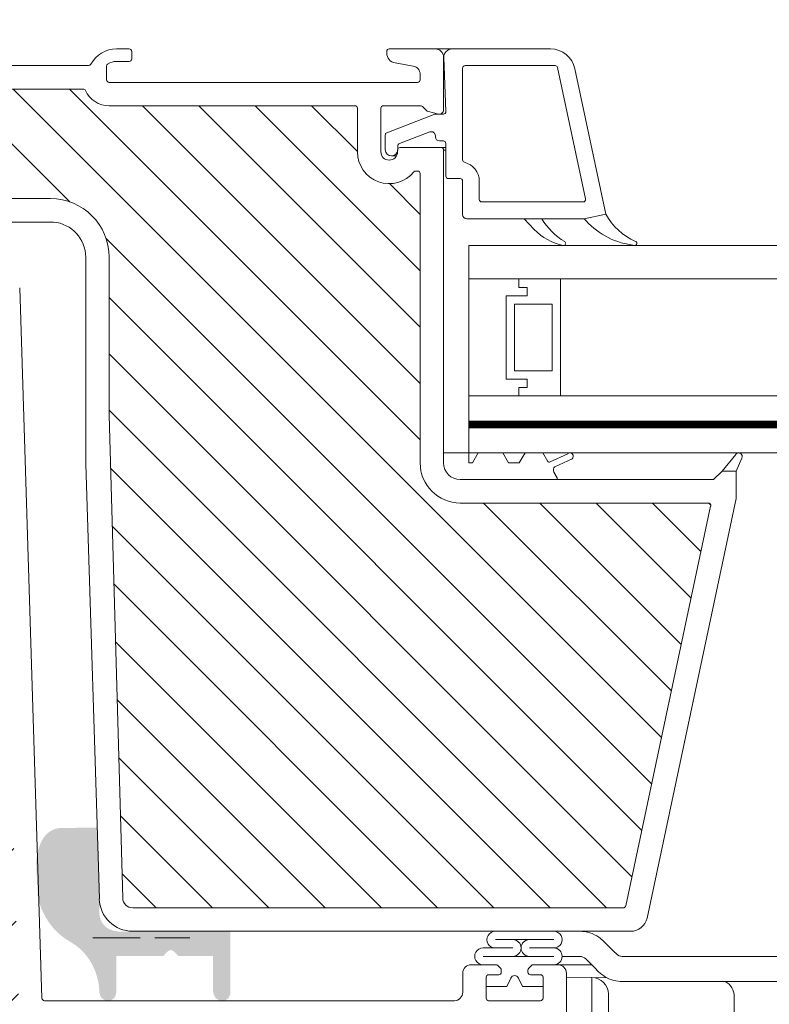
# Model space of a CAD drawing. Units: millimetres. Extents: x 469 to 2635, y 3134 to 6009.
# Drawn here: x 934 to 1024, y 4321 to 4439 of the extents above; entities that cross this region are included whole.
import ezdxf

# ---------------------------------------------------------------- set-up
doc = ezdxf.new("R2010")
doc.units = ezdxf.units.MM
doc.header["$LTSCALE"] = 30
doc.layers.get('Defpoints').update_dxf_attribs({"lineweight": 9})
doc.layers.add('FAKRO TEXT', color=80, linetype='Continuous', lineweight=9)
doc.layers.add('FAKRO WINDOW', color=7, linetype='Continuous', lineweight=20)
doc.styles.add('FAKRO', font='ARIAL.TTF')
doc.styles.get("Standard").update_dxf_attribs({"font": 'ARIAL.TTF'})
doc.dimstyles.new('FAKRO', dxfattribs={"dimscale": 5, "dimtxt": 4, "dimasz": 1.5, "dimexe": 2, "dimexo": 15, "dimgap": 0.5, "dimtad": 1, "dimdec": 0, "dimrnd": 0.1, "dimzin": 1, "dimdsep": 46, "dimtxsty": 'Standard', "dimblk": 'OBLIQUE', "dimcen": 2, "dimclrd": 3, "dimclre": 3, "dimclrt": 3, "dimadec": 0, "dimazin": 0, "dimtfac": 1, "dimtdec": 0, "dimtix": 1, "dimtmove": 2, "dimatfit": 3, "dimldrblk": 'OBLIQUE', "dimfxl": 1, "dimfxlon": 1, "dimtolj": 1, "dimarcsym": 0})

# ---------------------------------------------------------------- blocks, each defined once
blk = doc.blocks.new('A$C4BC77607')
at = {"layer": 'FAKRO WINDOW', "color": 7, "linetype": 'Continuous'}
for p, q in [((785.45, 94.76), (786.49, 95.8)), ((785.24, 94.55), (784.95, 94.26)), ((785.45, 94.76), (785.24, 94.55)), ((762.33, 93.96), (784.24, 93.96)), ((787.58, 92.63), (788.61, 93.67)), ((791.43, 93.96), (789.32, 93.96)), ((787.07, 92.13), (787.58, 92.63)), ((791.76, 92.95), (787.9, 92.95)), ((762.33, 90.95), (784.24, 90.95)), ((786.05, 91.42), (787.88, 91.45)), ((787.88, 91.45), (790.92, 91.5)), ((787.88, 88.44), (787.88, 91.45)), ((770.86, 89.18), (770.86, 86.4)), ((785.9, 89.44), (785.9, 88.44)), ((785.9, 88.44), (785.9, 26.25)), ((787.88, 26.25), (787.88, 88.44))]:
    blk.add_line(p, q, dxfattribs=at)
for centre, radius, start, end in [((789.32, 92.96), 4.01, 90, 124.8179), ((789.32, 92.96), 4.01, 124.8179, 135), ((784.24, 94.97), 1, 270, 315), ((789.32, 92.96), 1, 89.9999, 135), ((784.24, 94.97), 4.01, 284.4775, 315), ((772.86, 89.18), 2.01, 117.9843, 180), ((784.24, 94.97), 4.01, 270, 284.4775), ((787.91, 89.44), 2.01, 91, 180)]:
    blk.add_arc(centre, radius, start, end, dxfattribs=at)
blk = doc.blocks.new('DRC (poziom)')
at = {"layer": 'FAKRO WINDOW', "linetype": 'Continuous'}
h = blk.add_hatch(dxfattribs=at)
h.set_pattern_fill('ANSI31', color=256, scale=1.5, angle=270)
h.set_pattern_definition([(315, (-1173.2603, -4555.4998), (3.367596, 3.367596), [])])
h.paths.add_polyline_path([(-225.68, -32.43), (-224.6, -32.43), (-167.01, -32.43, 0.354119), (-166.72, -32.19), (-161.68, -8.49), (-156.56, 15.6, 0.476976), (-156.85, 15.97), (-182.8, 15.97), (-186.5, 15.97, -0.414214), (-191.3, 20.77), (-191.3, 23.87), (-191.3, 55.37, 0.414214), (-191.6, 55.67), (-191.83, 55.67, 0.224641), (-192.06, 55.56, -0.704399), (-198.8, 57.97), (-198.8, 63.17, 0.414214), (-199.1, 63.47), (-225.3, 63.47), (-228.5, 63.47, -0.294747), (-231.32, 65.29, 0.294747), (-231.6, 65.47), (-263, 65.47, 0.414214), (-263.3, 65.17), (-263.3, 56.67), (-286, 56.67, 0.414214), (-286.3, 56.37), (-286.3, 55.69, 0.291473), (-286.13, 55.42), (-280.02, 52.58, 0.109518), (-279.09, 52.37), (-271.9, 52.37), (-235.5, 52.37, -0.414214), (-228.5, 45.37), (-228.5, 26.47), (-226.87, -31.26, 0.405982)])
h = blk.add_hatch(dxfattribs=at)
h.set_pattern_fill('ANSI31', color=256, scale=2)
h.set_pattern_definition([(45, (-1173.26, -4555.5), (-4.490128, 4.490128), [])])
h.paths.add_polyline_path([(-274.5, -53.82), (-274.5, 1.67), (-274.4, 1.43), (-274.28, 1.85), (-274.21, 2.15), (-274.18, 2.22), (-273.65, 2.22), (-273.58, 2.04), (-273.47, 1.6), (-273.43, 1.4), (-273.34, 1.61), (-273.25, 2), (-273.2, 2.14), (-273.2, 2.14), (-273.18, 2.22), (-273.22, 2.22), (-273.23, 2.22), (-273.25, 2.24), (-273.28, 2.32), (-273.31, 2.43), (-273.34, 2.59), (-273.38, 2.86), (-273.41, 3.1), (-273.53, 4.03), (-273.61, 4.53), (-273.64, 4.66), (-273.73, 4.94), (-273.78, 5.12), (-273.86, 5.41), (-273.9, 5.63), (-274.04, 5.17), (-274.11, 4.88), (-274.14, 4.79), (-274.5, 4.79), (-274.5, 35.07), (-274.5, 36.97, -0.414214), (-274.2, 37.27), (-242.15, 37.27, -0.405042), (-241.85, 36.98), (-239.24, -46.04, 0.405042), (-238.94, -46.33), (-176.91, -46.33, -0.414214), (-176.61, -46.63), (-176.61, -60.61), (-186.62, -107.7, -0.354119), (-186.91, -107.93), (-191.2, -107.93, -0.414072), (-191.5, -107.63), (-191.51, -99.19, 0.429347), (-194.6, -95.93), (-207.14, -95.93, 0.39896), (-210.24, -98.87), (-210.8, -109.65, -0.39896), (-211.1, -109.93), (-229.87, -109.93, -0.363402), (-230.16, -109.69), (-230.38, -108.48, 0.363402), (-234.61, -104.94), (-236.59, -104.94, 0.363402), (-240.82, -108.48), (-241.04, -109.69, -0.363402), (-241.33, -109.93), (-276.8, -109.93), (-300.13, -109.93), (-300.22, -109.67), (-299.46, -109.15), (-299.07, -108.84), (-299.5, -108.81), (-300.41, -108.91), (-300.49, -108.91), (-300.9, -107.77), (-300.73, -107.65), (-300.1, -107.25), (-299.76, -106.95), (-300.22, -106.93), (-301.04, -107.03), (-301.17, -107.03), (-301.58, -105.9), (-301.52, -105.85), (-300.75, -105.34), (-300.54, -105.15), (-300.61, -105.05), (-300.93, -105.05), (-301.73, -105.15), (-301.84, -105.16), (-302.26, -104.01), (-301.17, -103.29), (-301.3, -103.17), (-301.65, -103.18), (-302.4, -103.28), (-302.52, -103.28), (-302.94, -102.14), (-302.45, -101.8), (-301.83, -101.4), (-302.01, -101.28), (-302.38, -101.3), (-303.21, -101.38), (-303.62, -100.26), (-302.5, -99.5), (-302.7, -99.4), (-303.1, -99.43), (-303.89, -99.51), (-304.29, -98.38), (-303.16, -97.6), (-303.41, -97.52), (-303.83, -97.55), (-304.55, -97.63), (-304.86, -96.77), (-297.4, -94.06, 0.315299), (-297.2, -93.77), (-297.2, -80.98, -0.176327), (-297.13, -80.79)])
h.paths.add_polyline_path([(-268.68, 4.79), (-268.72, 4.91), (-268.72, 4.91)], flags=0)
h.paths.add_polyline_path([(-268.83, 5.28), (-268.83, 5.27), (-268.83, 5.25)], flags=16)
h.paths.add_polyline_path([(-268.63, 2.22), (-268.66, 2.29), (-268.63, 2.22)], flags=16)
h.paths.add_polyline_path([(-263.33, 1.71), (-263.23, 2.07), (-263.18, 2.22), (-262.99, 2.22), (-259.66, 3.5), (-262.99, 4.79), (-263.67, 4.79), (-263.75, 5.01), (-263.85, 5.4), (-263.84, 5.36), (-263.87, 5.45), (-263.92, 5.59), (-264.08, 4.97), (-264.15, 4.79), (-264.69, 4.79), (-264.71, 4.86), (-264.76, 5.06), (-264.81, 5.2), (-264.87, 5.45), (-264.92, 5.58), (-265.04, 5.14), (-265.05, 5.11), (-265.13, 4.79), (-265.68, 4.79), (-265.77, 5.05), (-265.8, 5.23), (-265.88, 5.48), (-265.93, 5.57), (-265.98, 5.32), (-266.09, 4.95), (-266.14, 4.79), (-266.69, 4.79), (-266.71, 4.85), (-266.75, 5.04), (-266.82, 5.24), (-266.86, 5.41), (-266.91, 5.6), (-266.97, 5.41), (-267.03, 5.14), (-267.05, 5.12), (-267.13, 4.79), (-267.69, 4.79), (-267.78, 5.09), (-267.81, 5.23), (-267.91, 5.6), (-267.96, 5.41), (-268, 5.23), (-268.12, 4.88), (-268.12, 4.87), (-268.14, 4.79), (-268.77, 4.79), (-268.74, 4.51), (-268.69, 3.89), (-268.62, 2.99), (-268.57, 2.38), (-268.5, 1.77), (-268.51, 1.82), (-268.46, 1.59), (-268.41, 1.42), (-268.36, 1.59), (-268.29, 1.86), (-268.27, 1.92), (-268.19, 2.21), (-267.65, 2.22), (-267.56, 1.98), (-267.51, 1.76), (-267.45, 1.56), (-267.4, 1.42), (-267.24, 2.06), (-267.17, 2.22), (-266.63, 2.22), (-266.61, 2.15), (-266.57, 1.97), (-266.51, 1.81), (-266.45, 1.54), (-266.45, 1.54), (-266.41, 1.42), (-266.36, 1.59), (-266.29, 1.87), (-266.28, 1.89), (-266.19, 2.22), (-265.64, 2.22), (-265.56, 1.99), (-265.48, 1.61), (-265.48, 1.66), (-265.47, 1.61), (-265.47, 1.64), (-265.44, 1.53), (-265.39, 1.44), (-265.36, 1.59), (-265.23, 2.05), (-265.16, 2.22), (-264.64, 2.22), (-264.61, 2.13), (-264.58, 1.99), (-264.5, 1.75), (-264.46, 1.59), (-264.41, 1.4), (-264.29, 1.86), (-264.19, 2.22), (-263.64, 2.22), (-263.54, 1.91), (-263.51, 1.75), (-263.41, 1.41), (-263.36, 1.59)], flags=16)
h.paths.add_polyline_path([(-264.49, 1.75), (-264.52, 1.98), (-264.58, 2.49), (-264.63, 3.12), (-264.7, 4.02), (-264.76, 4.63), (-264.82, 5.23), (-264.84, 5.31), (-264.81, 5.11), (-264.76, 4.63), (-264.7, 4.02), (-264.63, 3.12), (-264.58, 2.49), (-264.51, 1.83)], flags=0)
h.paths.add_polyline_path([(-263.25, 2.18), (-263.28, 2.32), (-263.23, 2.2)], flags=0)
h.paths.add_polyline_path([(-265.77, 4.74), (-265.82, 5.19), (-265.83, 5.25), (-265.78, 4.9)], flags=0)
h.paths.add_polyline_path([(-264.04, 4.69), (-264.12, 4.87), (-264.14, 4.79), (-264.11, 4.79), (-264.09, 4.79), (-264.07, 4.77), (-264.04, 4.69), (-264.01, 4.58), (-263.97, 4.35), (-263.95, 4.22), (-264, 4.52)], flags=0)
h.paths.add_polyline_path([(-263.38, 2.86), (-263.42, 3.1), (-263.5, 3.75), (-263.55, 4.15), (-263.62, 4.59), (-263.65, 4.69), (-263.63, 4.62), (-263.6, 4.48), (-263.55, 4.15), (-263.5, 3.75), (-263.4, 2.97)], flags=0)
h.paths.add_polyline_path([(-264.34, 2.59), (-264.4, 2.97), (-264.42, 3.1), (-264.36, 2.71)], flags=0)
h.paths.add_polyline_path([(-265.2, 2.15), (-265.25, 2.24), (-265.19, 2.18)], flags=0)
h.paths.add_polyline_path([(-265.07, 4.77), (-265.12, 4.82), (-265.11, 4.85)], flags=0)
h.paths.add_polyline_path([(-265, 4.52), (-265.01, 4.58), (-264.98, 4.42), (-264.92, 4.04), (-264.91, 3.91), (-264.94, 4.15)], flags=0)
h.paths.add_polyline_path([(-265.28, 2.31), (-265.3, 2.39), (-265.27, 2.28)], flags=0)
h.paths.add_polyline_path([(-265.67, 2.32), (-265.69, 2.39), (-265.72, 2.53), (-265.77, 2.86), (-265.83, 3.26), (-265.92, 4.03), (-266, 4.53), (-266.01, 4.58), (-265.98, 4.42), (-265.94, 4.15), (-265.91, 3.91), (-265.83, 3.26), (-265.77, 2.86), (-265.7, 2.41)], flags=0)
h.paths.add_polyline_path([(-266.19, 2.22), (-266.22, 2.22), (-266.23, 2.22), (-266.25, 2.24), (-266.28, 2.32), (-266.31, 2.43), (-266.34, 2.59), (-266.38, 2.86), (-266.42, 3.1), (-266.5, 3.75), (-266.55, 4.15), (-266.63, 4.63), (-266.66, 4.72), (-266.64, 4.66), (-266.61, 4.53), (-266.55, 4.15), (-266.5, 3.75), (-266.4, 2.97), (-266.32, 2.48), (-266.28, 2.32), (-266.22, 2.16)], flags=0)
h.paths.add_polyline_path([(-266.98, 4.42), (-266.92, 4.03), (-266.91, 3.91), (-266.96, 4.3)], flags=0)
h.paths.add_polyline_path([(-267.2, 2.14), (-267.25, 2.24), (-267.19, 2.18)], flags=0)
h.paths.add_polyline_path([(-267.31, 2.43), (-267.34, 2.59), (-267.4, 2.97), (-267.42, 3.1), (-267.38, 2.86), (-267.32, 2.49)], flags=0)
h.paths.add_polyline_path([(-267.67, 2.34), (-267.69, 2.39), (-267.72, 2.53), (-267.77, 2.86), (-267.83, 3.26), (-267.92, 4.04), (-268, 4.52), (-268.01, 4.58), (-267.98, 4.42), (-267.94, 4.15), (-267.91, 3.91), (-267.83, 3.26), (-267.77, 2.86), (-267.7, 2.43)], flags=0)
h.paths.add_polyline_path([(-269.68, 4.79), (-269.68, 4.79), (-269.65, 4.69)], flags=16)
h.paths.add_polyline_path([(-273.11, 4.87), (-273.07, 4.77), (-273.13, 4.82)], flags=16)
h.paths.add_polyline_path([(-272.47, 1.61), (-272.48, 1.65), (-272.48, 1.69)], flags=16)
h.paths.add_polyline_path([(-272.19, 2.22), (-272.2, 2.18), (-272.21, 2.15), (-272.24, 2.22)], flags=16)
h.paths.add_polyline_path([(-272.68, 4.79), (-272.68, 4.79), (-272.65, 4.69)], flags=16)
h.paths.add_polyline_path([(-272.07, 4.77), (-272.12, 4.82), (-272.11, 4.86)], flags=16)
h.paths.add_polyline_path([(-272, 5.26), (-271.98, 5.36), (-271.99, 5.29)], flags=16)
h.paths.add_polyline_path([(-270.21, 2.15), (-270.19, 2.22), (-270.19, 2.22)], flags=16)
h.paths.add_polyline_path([(-270.48, 1.64), (-270.48, 1.69), (-270.46, 1.59)], flags=16)
h.paths.add_polyline_path([(-270.65, 4.69), (-270.68, 4.79), (-270.68, 4.79)], flags=16)
h.paths.add_polyline_path([(-270.07, 4.77), (-270.12, 4.81), (-270.11, 4.86)], flags=16)
h.paths.add_polyline_path([(-269.98, 5.34), (-269.98, 5.31), (-269.99, 5.3)], flags=16)
h.paths.add_polyline_path([(-269.25, 2.02), (-269.2, 2.13), (-269.2, 2.14), (-269.18, 2.22), (-269.22, 2.22), (-269.23, 2.22), (-269.25, 2.24), (-269.28, 2.32), (-269.31, 2.43), (-269.34, 2.59), (-269.4, 2.97), (-269.42, 3.1), (-269.36, 2.71), (-269.31, 2.43), (-269.28, 2.32), (-269.21, 2.16), (-269.37, 1.56), (-269.39, 1.5), (-269.4, 1.49), (-269.42, 1.49), (-269.43, 1.5), (-269.45, 1.56), (-269.47, 1.64), (-269.49, 1.75), (-269.54, 2.17), (-269.61, 2.86), (-269.7, 4.02), (-269.75, 4.63), (-269.83, 5.34), (-269.91, 5.61), (-269.94, 5.48), (-269.92, 5.52), (-269.91, 5.52), (-269.89, 5.51), (-269.87, 5.45), (-269.85, 5.37), (-269.82, 5.19), (-269.75, 4.63), (-269.7, 4.02), (-269.61, 2.86), (-269.54, 2.17), (-269.48, 1.62), (-269.51, 1.75), (-269.45, 1.56), (-269.4, 1.42)], flags=16)
h.paths.add_polyline_path([(-268.19, 2.21), (-268.22, 2.22), (-268.23, 2.22), (-268.25, 2.24), (-268.28, 2.32), (-268.31, 2.43), (-268.34, 2.59), (-268.4, 3), (-268.42, 3.1), (-268.38, 2.86), (-268.32, 2.5), (-268.28, 2.32), (-268.21, 2.16)], flags=0)
h.paths.add_polyline_path([(-269.11, 4.87), (-269.07, 4.77), (-269.13, 4.82)], flags=16)
h.paths.add_polyline_path([(-268.98, 4.42), (-268.92, 4.07), (-268.9, 3.91), (-268.96, 4.33)], flags=16)
h.paths.add_polyline_path([(-269.62, 2.14), (-269.67, 2.33), (-269.69, 2.39), (-269.72, 2.53), (-269.77, 2.86), (-269.82, 3.2), (-269.92, 4.01), (-270, 4.51), (-270.01, 4.58), (-269.98, 4.42), (-269.94, 4.15), (-269.9, 3.91), (-269.82, 3.2), (-269.77, 2.86), (-269.7, 2.42), (-269.67, 2.33), (-269.63, 2.18)], flags=16)
h.paths.add_polyline_path([(-270.84, 5.32), (-270.83, 5.3), (-270.83, 5.25)], flags=16)
h.paths.add_polyline_path([(-271.14, 4.79), (-271.11, 4.87), (-271.08, 4.79)], flags=16)
h.paths.add_polyline_path([(-270.65, 2.22), (-270.68, 2.35), (-270.64, 2.22)], flags=16)
h.paths.add_polyline_path([(-271.32, 1.73), (-271.25, 2.02), (-271.2, 2.14), (-271.18, 2.22), (-271.22, 2.22), (-271.23, 2.22), (-271.25, 2.24), (-271.28, 2.32), (-271.31, 2.43), (-271.34, 2.59), (-271.38, 2.86), (-271.42, 3.1), (-271.49, 3.75), (-271.55, 4.15), (-271.62, 4.6), (-271.65, 4.68), (-271.65, 4.69), (-271.66, 4.72), (-271.78, 5.11), (-271.79, 5.18), (-271.91, 5.61), (-271.94, 5.48), (-271.92, 5.52), (-271.91, 5.52), (-271.89, 5.51), (-271.87, 5.45), (-271.86, 5.41), (-271.84, 5.31), (-271.81, 5.11), (-271.74, 4.51), (-271.69, 3.89), (-271.61, 2.86), (-271.54, 2.12), (-271.48, 1.66), (-271.5, 1.73), (-271.57, 2.02), (-271.61, 2.11), (-271.68, 2.37), (-271.69, 2.39), (-271.67, 2.31), (-271.61, 2.11), (-271.57, 2.02), (-271.48, 1.64), (-271.48, 1.66), (-271.45, 1.56), (-271.4, 1.42), (-271.37, 1.56)], flags=16)
h.paths.add_polyline_path([(-270.34, 2.59), (-270.37, 2.79), (-270.42, 3.1), (-270.49, 3.75), (-270.55, 4.15), (-270.62, 4.61), (-270.64, 4.66), (-270.6, 4.48), (-270.55, 4.15), (-270.49, 3.75), (-270.42, 3.1), (-270.36, 2.68)], flags=16)
h.paths.add_polyline_path([(-271, 4.52), (-271.01, 4.58), (-270.98, 4.42), (-270.92, 4.04), (-270.91, 3.91), (-270.94, 4.15)], flags=16)
h.paths.add_polyline_path([(-272.3, 1.82), (-272.32, 1.79), (-272.35, 1.63)], flags=16)
h.paths.add_polyline_path([(-272.8, 5.08), (-272.8, 5.07), (-272.8, 5.03)], flags=16)
h.paths.add_polyline_path([(-272.63, 2.22), (-272.66, 2.29), (-272.63, 2.23)], flags=16)
h.paths.add_polyline_path([(-272.34, 2.59), (-272.4, 2.97), (-272.42, 3.1), (-272.36, 2.72)], flags=16)
h.paths.add_polyline_path([(-272, 4.52), (-272.01, 4.58), (-271.98, 4.42), (-271.92, 4.03), (-271.9, 3.91), (-271.94, 4.15)], flags=16)
h.paths.add_polyline_path([(-272.98, 4.42), (-272.92, 4.04), (-272.9, 3.91), (-272.96, 4.29)], flags=16)
h.paths.add_polyline_path([(-268.87, 5.45), (-268.92, 5.59), (-268.95, 5.45), (-268.93, 5.51), (-268.92, 5.52), (-268.9, 5.52), (-268.88, 5.49)], flags=16)
h.paths.add_polyline_path([(-270.86, 5.41), (-270.91, 5.6), (-270.95, 5.45), (-270.93, 5.51), (-270.92, 5.52), (-270.9, 5.52), (-270.87, 5.47)], flags=16)
h.paths.add_polyline_path([(-272.84, 5.32), (-272.87, 5.45), (-272.92, 5.59), (-272.95, 5.45), (-272.93, 5.51), (-272.92, 5.52), (-272.9, 5.52), (-272.89, 5.51), (-272.87, 5.45), (-272.84, 5.35), (-272.84, 5.34)], flags=16)
h.paths.add_polyline_path([(-313.09, -99.81, -0.131652), (-312.96, -99.72), (-311.81, -99.3), (-307.35, -97.68), (-307.95, -98.08), (-308.05, -98.24), (-307.88, -98.3), (-307.45, -98.26), (-306.99, -98.21), (-306.54, -99.47), (-306.95, -99.74), (-307.29, -99.98), (-307.37, -100.13), (-307.17, -100.18), (-306.32, -100.1), (-305.86, -101.37), (-306.32, -101.65), (-306.63, -101.88), (-306.68, -102.02), (-306.46, -102.06), (-305.64, -101.98), (-305.18, -103.24), (-305.68, -103.56), (-305.97, -103.78), (-306, -103.91), (-305.75, -103.94), (-305.26, -103.88), (-304.97, -103.85), (-304.5, -105.12), (-305.04, -105.46), (-305.31, -105.68), (-305.31, -105.8), (-305.04, -105.82), (-304.53, -105.75), (-304.28, -105.73), (-303.82, -106.99), (-304.4, -107.37), (-304.64, -107.58), (-304.62, -107.68), (-304.32, -107.7), (-303.6, -107.61), (-303.15, -108.88), (-303.3, -108.99), (-303.76, -109.27), (-303.97, -109.47), (-303.92, -109.57), (-303.6, -109.57), (-302.93, -109.5), (-302.77, -109.93), (-320.94, -109.93, -0.63707), (-321.17, -109.44)])
h = blk.add_hatch(color=256, dxfattribs=at)
h.dxf.hatch_style = 2
edge = h.paths.add_edge_path()
edge.add_spline(control_points=[(-213.99, -35.23), (-213.99, -35.23), (-213.99, -42.49), (-213.99, -42.49), (-213.99, -42.49), (-213.99, -43.53), (-214.97, -43.53), (-215.95, -43.53), (-216.06, -42.49), (-216.06, -42.49), (-216.06, -42.49), (-216.06, -38.19), (-216.06, -38.19), (-216.06, -38.19), (-220.25, -38.19), (-220.25, -38.19), (-220.25, -38.19), (-220.76, -37.47), (-221.13, -37.47), (-221.49, -37.47), (-222.01, -38.19), (-222.01, -38.19), (-222.01, -38.19), (-227.65, -38.19), (-227.65, -38.19), (-227.65, -38.19), (-227.65, -42.49), (-227.65, -42.49), (-227.65, -42.49), (-227.65, -43.53), (-228.64, -43.53), (-229.61, -43.53), (-229.67, -42.49), (-229.67, -42.49), (-229.67, -42.49), (-229.57, -38.5), (-233.23, -36.44), (-236.41, -34.66), (-237.02, -31.15), (-237.02, -31.15), (-237.02, -31.15), (-237.23, -27.17), (-237.23, -27.17), (-237.23, -27.17), (-237.18, -22.87), (-234.12, -22.87), (-232.37, -22.87), (-229.94, -22.84), (-229.94, -22.84), (-229.94, -22.84), (-229.6, -32), (-229.6, -32), (-229.6, -32), (-230.6, -35.84), (-225.93, -35.22), (-223.49, -35.23), (-213.99, -35.23), (-213.99, -35.23)], knot_values=[0, 0, 0, 0, 1, 1, 1, 2, 2, 2, 3, 3, 3, 4, 4, 4, 5, 5, 5, 6, 6, 6, 7, 7, 7, 8, 8, 8, 9, 9, 9, 10, 10, 10, 11, 11, 11, 12, 12, 12, 13, 13, 13, 14, 14, 14, 15, 15, 15, 16, 16, 16, 17, 17, 17, 18, 18, 18, 19, 19, 19, 19], degree=3, periodic=0)
edge = h.paths.add_edge_path(flags=16)
edge.add_spline(control_points=[(-232, -34.78), (-232, -34.05), (-232.32, -24.63), (-232.32, -24.63), (-232.32, -24.63), (-232.72, -23.76), (-234.43, -24.63), (-236.12, -25.48), (-235.83, -29.65), (-235.11, -31.93), (-234.24, -34.65), (-232, -35.5), (-232, -34.78)], knot_values=[0, 0, 0, 0, 1, 1, 1, 2, 2, 2, 3, 3, 3, 4, 4, 4, 4], degree=3, periodic=0)
for p, q in [((-227.6, 70.27), (-226.1, 70.27)), ((-225.8, 69.97), (-225.8, 69.07)), ((-195.3, 69.78), (-195.3, 69.97)), ((-195, 70.27), (-189.5, 70.27)), ((-187.48, 70.27), (-189.5, 70.27)), ((-187.48, 70.27), (-175.73, 70.27)), ((-226.1, 68.77), (-227.6, 68.77)), ((-192.13, 68.21), (-194.31, 68.6)), ((-188.48, 69.27), (-188.5, 69.27)), ((-188.5, 69.27), (-188.5, 62.97)), ((-188.23, 62.78), (-188.48, 69.23)), ((-259.5, 68.27), (-230.95, 68.27)), ((-228.8, 68.21), (-228.8, 66.57)), ((-191.3, 66.57), (-191.3, 67.23)), ((-186.23, 57), (-186.23, 67.97)), ((-185.93, 68.27), (-175.16, 68.27)), ((-174.87, 68.03), (-171.53, 52.33)), ((-172.8, 67.89), (-169.1, 50.51)), ((-228.5, 66.27), (-191.6, 66.27)), ((-231.6, 65.47), (-263, 65.47)), ((-225.3, 63.47), (-228.5, 63.47)), ((-225.3, 63.47), (-199.1, 63.47)), ((-198.8, 63.17), (-198.8, 57.97)), ((-196, 63.17), (-196, 57.97)), ((-191.3, 63.47), (-195.7, 63.47)), ((-195.28, 60.25), (-189.56, 62.45)), ((-190.56, 62.92), (-190.94, 63.31)), ((-189.12, 62.48), (-190.32, 62.78)), ((-189.45, 62.47), (-188.53, 62.47)), ((-189, 62.47), (-188.51, 62.47)), ((-190.16, 60.34), (-193.78, 58.95)), ((-190.16, 60.34), (-189.8, 60.34)), ((-195.48, 58.22), (-195.48, 59.97)), ((-189.48, 59.77), (-189.48, 59.87)), ((-188.53, 59.27), (-188.98, 59.27)), ((-188.23, 55.07), (-188.23, 58.97)), ((-194, 57.97), (-194, 58.17)), ((-193.98, 58.67), (-193.98, 58.22)), ((-193.7, 58.47), (-188.8, 58.47)), ((-188.23, 58.47), (-188.8, 58.47)), ((-188.23, 58.17), (-188.5, 58.17)), ((-188.5, 58.17), (-188.5, 33.46)), ((-194.73, 57.47), (-194.14, 57.47)), ((-191.83, 55.67), (-191.6, 55.67)), ((-191.3, 55.37), (-191.3, 23.87)), ((-186.53, 54.77), (-187.93, 54.77)), ((-186.23, 50.47), (-186.23, 54.47)), ((-184.23, 52.27), (-184.23, 54.47)), ((-271.9, 52.37), (-235.5, 52.37)), ((-171.83, 51.97), (-183.93, 51.97)), ((-235.16, 49.56), (-240.77, 49.56)), ((-178.87, 49.97), (-185.73, 49.97)), ((-177.65, 48.69), (-178.87, 49.97)), ((-178.87, 49.97), (-171.67, 49.97)), ((-171.67, 49.97), (-176.91, 49.97)), ((-171.67, 49.97), (-169.1, 50.51)), ((-171.45, 49.72), (-171.67, 49.97)), ((-185.5, 42.76), (-185.5, 46.76)), ((-10, 46.76), (-185.5, 46.76)), ((-231.3, 20.6), (-231.3, 45.37)), ((-228.5, 45.37), (-228.5, 26.47)), ((-10, 42.76), (-185.5, 42.76)), ((-185.5, 42.76), (-185.5, 28.77)), ((-179.5, 42.76), (-185.5, 42.76)), ((-179.5, 41.76), (-179.5, 42.76)), ((-179.5, 42.76), (-174.5, 42.76)), ((-179.5, 41.76), (-179.5, 42.76)), ((-174.5, 42.76), (-174.5, 28.77)), ((-236.53, -43.24), (-239.19, 41.7)), ((-178.5, 41.76), (-179.5, 41.76)), ((-178.5, 41.76), (-179.5, 41.76)), ((-178.5, 40.76), (-178.5, 41.76)), ((-178.5, 40.76), (-178.5, 41.76)), ((-185.5, 36.76), (-185.5, 40.76)), ((-181, 30.77), (-181, 40.76)), ((-181, 40.76), (-178.5, 40.76)), ((-181, 30.77), (-181, 40.76)), ((-181, 40.76), (-178.5, 40.76)), ((-180, 39.76), (-177.5, 39.76)), ((-180, 31.77), (-180, 39.76)), ((-177.5, 39.76), (-175.5, 39.76)), ((-175.5, 39.76), (-175.5, 31.77)), ((-185.5, 36.76), (-185.5, 28.77)), ((-188.5, 33.46), (-188.5, 22.77)), ((-178.5, 30.77), (-181, 30.77)), ((-178.5, 30.77), (-181, 30.77)), ((-177.5, 31.77), (-180, 31.77)), ((-178.5, 29.77), (-178.5, 30.77)), ((-178.5, 29.77), (-178.5, 30.77)), ((-177.5, 31.77), (-175.5, 31.77)), ((-179.5, 28.77), (-179.5, 29.77)), ((-179.5, 29.77), (-178.5, 29.77)), ((-179.5, 28.77), (-179.5, 29.77)), ((-179.5, 29.77), (-178.5, 29.77)), ((-185.5, 28.77), (-185.5, 25.77)), ((-185.5, 21.97), (-185.5, 28.77)), ((-185.5, 28.77), (-10, 28.77)), ((-185.5, 28.77), (-179.5, 28.77)), ((-174.5, 28.77), (-179.5, 28.77)), ((-226.87, -31.27), (-228.5, 26.47)), ((-185.5, 22.77), (-185.5, 26.77)), ((-185.5, 25.77), (-185.5, 22.77)), ((-185.5, 25.77), (-10, 25.77)), ((-185.5, 24.97), (-10, 24.97)), ((-191.3, 23.87), (-191.3, 20.77)), ((-188.5, 22.77), (-188.5, 20.77)), ((-186, 21.97), (-188.5, 21.97)), ((-185.5, 21.97), (-186, 21.97)), ((-185.47, 20.77), (-185.5, 21.97)), ((-185.5, 21.97), (-10, 21.97)), ((-184.35, 21.97), (-185.05, 20.77)), ((-181.89, 21.97), (-183.89, 21.97)), ((-180.74, 20.77), (-181.43, 21.97)), ((-178.75, 21.97), (-179.45, 20.77)), ((-177.09, 21.97), (-178.29, 21.97)), ((-176.04, 20.95), (-176.63, 21.97)), ((-173.65, 21.87), (-175.74, 20.9)), ((-175.2, 20.31), (-173.14, 21.26)), ((-155.2, 19.77), (-153.54, 21.79)), ((-152.84, 21.33), (-153.5, 19.77)), ((-229.67, -31.36), (-231.3, 20.6)), ((-185.05, 20.77), (-185.47, 20.77)), ((-179.45, 20.77), (-180.74, 20.77)), ((-174.9, 18.97), (-175.31, 19.68)), ((-174.9, 18.77), (-174.9, 18.97)), ((-156.2, 18.77), (-155.2, 19.77)), ((-153.5, 19.77), (-155.2, 19.77)), ((-153.5, 19.77), (-153.5, 16.52)), ((-174.9, 18.77), (-186.5, 18.77)), ((-174.9, 18.77), (-156.2, 18.77)), ((-153.5, 16.52), (-164.16, -33.65)), ((-186.5, 15.97), (-182.8, 15.97)), ((-182.8, 15.97), (-156.85, 15.97)), ((-156.56, 15.6), (-161.68, -8.49)), ((-161.68, -8.49), (-166.72, -32.19)), ((-224.6, -32.43), (-225.68, -32.43)), ((-167.01, -32.43), (-224.6, -32.43)), ((-166.12, -35.23), (-225.68, -35.23)), ((-182.31, -36.23), (-175.32, -36.23)), ((-183.78, -37.23), (-180.23, -37.23)), ((-175.32, -37.23), (-178.23, -37.23)), ((-183.78, -38.23), (-175.32, -38.23)), ((-183.46, -38.23), (-175.56, -38.23)), ((-183.46, -39.23), (-185.21, -39.23)), ((-183.46, -39.23), (-185.21, -39.23)), ((-182.23, -39.23), (-185.21, -39.23)), ((-182.23, -39.23), (-185.21, -39.23)), ((-181.69, -39.65), (-182.02, -39.32)), ((-181.69, -39.65), (-182.02, -39.32)), ((-181.61, -40.13), (-181.61, -39.86)), ((-181.61, -40.13), (-181.61, -39.86)), ((-178.41, -39.86), (-178.41, -40.13)), ((-178.41, -39.86), (-178.41, -40.13)), ((-177.99, -39.32), (-178.32, -39.65)), ((-177.99, -39.32), (-178.32, -39.65)), ((-174.81, -39.23), (-177.78, -39.23)), ((-174.81, -39.23), (-177.78, -39.23)), ((-174.81, -39.23), (-175.56, -39.23)), ((-174.81, -39.23), (-175.56, -39.23)), ((-186.21, -40.23), (-186.21, -42.53)), ((-186.21, -40.23), (-186.21, -42.53)), ((-186.21, -40.23), (-186.21, -42.53)), ((-186.21, -40.23), (-186.21, -42.53)), ((-183.41, -43.23), (-183.41, -40.73)), ((-183.41, -43.23), (-183.41, -40.73)), ((-183.11, -40.43), (-181.91, -40.43)), ((-183.11, -40.43), (-181.91, -40.43)), ((-180.46, -40.82), (-180.93, -41.83)), ((-180.46, -40.82), (-180.93, -41.83)), ((-180.93, -41.83), (-180.46, -40.82)), ((-180.93, -41.83), (-180.46, -40.82)), ((-179.08, -41.83), (-179.55, -40.82)), ((-179.08, -41.83), (-179.55, -40.82)), ((-179.55, -40.82), (-179.08, -41.83)), ((-179.55, -40.82), (-179.08, -41.83)), ((-178.11, -40.43), (-176.91, -40.43)), ((-178.11, -40.43), (-176.91, -40.43)), ((-176.61, -40.73), (-176.61, -43.23)), ((-176.61, -40.73), (-176.61, -43.23)), ((-173.81, -60.69), (-173.81, -40.23)), ((-183.41, -43.23), (-183.41, -41.83)), ((-180.93, -41.83), (-183.41, -41.83)), ((-183.41, -43.23), (-183.41, -41.83)), ((-180.93, -41.83), (-183.41, -41.83)), ((-183.41, -41.83), (-180.93, -41.83)), ((-183.41, -41.83), (-180.93, -41.83)), ((-176.61, -41.83), (-179.08, -41.83)), ((-176.61, -41.83), (-179.08, -41.83)), ((-179.08, -41.83), (-176.61, -41.83)), ((-179.08, -41.83), (-176.61, -41.83)), ((-176.61, -41.83), (-176.61, -43.23)), ((-176.61, -41.83), (-176.61, -43.23)), ((-187.21, -43.53), (-236.23, -43.53)), ((-176.91, -43.53), (-183.11, -43.53))]:
    blk.add_line(p, q, dxfattribs=at)
at = {"layer": 'FAKRO WINDOW', "const_width": 0.8}
blk.add_lwpolyline([(-185.5, 25.37), (-10, 25.37)], dxfattribs=at)
at = {"layer": 'FAKRO WINDOW', "linetype": 'Continuous'}
for centre, radius, start, end in [((-227.6, 66.77), 3.5, 90, 151.7263), ((-226.1, 69.97), 0.3, 0, 90), ((-195, 69.97), 0.3, 90, 180), ((-194.1, 69.78), 1.2, 180, 260), ((-189.5, 69.27), 1, 0, 90), ((-187.48, 69.27), 1, 90, 182.2178), ((-175.73, 67.27), 3, 12, 90), ((-230.95, 68.57), 0.3, 270, 331.7263), ((-228.5, 68.21), 0.3, 121.9657, 180), ((-227.6, 66.77), 2, 90, 121.9657), ((-226.1, 69.07), 0.3, 270, 0), ((-192.3, 67.23), 1, 0, 80), ((-185.93, 67.97), 0.3, 90, 180), ((-175.16, 67.97), 0.3, 12, 90), ((-228.5, 66.57), 0.3, 180, 270), ((-191.6, 66.57), 0.3, 270, 360), ((-231.6, 65.17), 0.3, 24.3092, 90), ((-228.5, 66.57), 3.1, 204.3092, 270), ((-199.1, 63.17), 0.3, 0, 90), ((-195.7, 63.17), 0.3, 90, 180), ((-191.3, 62.97), 0.5, 43.9, 90), ((-190.2, 63.27), 0.5, 223.9, 256), ((-189.45, 62.17), 0.3, 90, 111), ((-189, 62.97), 0.5, 256, 0), ((-188.53, 62.77), 0.3, 270, 2.2178), ((-195.18, 59.97), 0.3, 111, 180), ((-189.98, 59.87), 0.5, 0, 111), ((-193.68, 58.67), 0.3, 111, 180), ((-188.98, 59.77), 0.5, 180, 270), ((-188.53, 58.97), 0.3, 0, 90), ((-195, 57.97), 3.8, 180, 320.6433), ((-195, 57.97), 1, 180, 0), ((-194.73, 58.22), 0.75, 180, 360), ((-193.7, 58.17), 0.3, 90, 180), ((-188.8, 58.17), 0.3, 0, 90), ((-185.93, 57), 0.3, 180, 256.6576), ((-186.53, 54.47), 2.3, 0, 76.6576), ((-191.83, 55.37), 0.3, 90, 140.6433), ((-191.6, 55.37), 0.3, 0, 90), ((-187.93, 55.07), 0.3, 180, 270), ((-186.53, 54.47), 0.3, 0, 90), ((-235.5, 45.37), 7, 0, 90), ((-183.93, 52.27), 0.3, 180, 270), ((-171.83, 52.27), 0.3, 270, 12), ((-235.5, 45.37), 4.2, 0, 85.3168), ((-185.73, 50.47), 0.5, 180, 270), ((-169.93, 54.12), 8, 211.2874, 239.353), ((-164.76, 55.74), 9, 222.0437, 264.3795), ((-162.55, 54.09), 7.47, 208.6027, 246.4374), ((-172.88, 53.25), 6.6, 223.6904, 258.5555), ((-174.14, 47.02), 0.25, 258.5555, 59.353), ((-165.62, 47.02), 0.238, 264.3795, 67.1061), ((-173.39, 21.57), 0.4, 310.2068, 130.2068), ((-153.2, 21.54), 0.42, 330, 142.4459), ((-228.2, 20.66), 0.3, 180, 181.7954), ((-186.5, 20.77), 4.8, 180, 270), ((-186.5, 20.77), 2, 180, 270), ((-175.87, 21.05), 0.2, 210, 310.2068), ((-174.88, 19.93), 0.5, 130.2068, 210), ((-156.85, 15.67), 0.3, 348, 90), ((-225.68, -31.23), 4, 181.7954, 270), ((-225.68, -31.23), 1.2, 181.7954, 270), ((-167.01, -32.13), 0.3, 270, 348), ((-166.12, -33.23), 2, 270, 348), ((-182.31, -36.23), 1, 90, 272.4001), ((-175.32, -36.23), 1, 270, 90.044), ((-180.23, -37.23), 1, 270, 90), ((-178.23, -37.23), 1, 90, 270), ((-183.78, -38.23), 1, 90, 270.0335), ((-175.32, -38.23), 1, 270, 90), ((-185.21, -40.23), 1, 90, 180), ((-185.21, -40.23), 1, 90, 180), ((-185.21, -40.23), 1, 90, 180), ((-185.21, -40.23), 1, 90, 180), ((-182.23, -39.53), 0.3, 45.1134, 90), ((-182.23, -39.53), 0.3, 45.1134, 90), ((-181.91, -39.86), 0.3, 0, 45.1134), ((-181.91, -39.86), 0.3, 0, 45.1134), ((-178.11, -39.86), 0.3, 135, 180), ((-178.11, -39.86), 0.3, 135, 180), ((-177.78, -39.53), 0.3, 90, 135), ((-177.78, -39.53), 0.3, 90, 135), ((-174.81, -40.23), 1, 0, 90), ((-174.81, -40.23), 1, 0, 90), ((-174.81, -40.23), 1, 0, 90), ((-174.81, -40.23), 1, 0, 90), ((-183.11, -40.73), 0.3, 90, 180), ((-183.11, -40.73), 0.3, 90, 180), ((-181.91, -40.13), 0.3, 270, 0), ((-181.91, -40.13), 0.3, 270, 0), ((-180.01, -41.03), 0.5, 25, 155), ((-180.01, -41.03), 0.5, 25, 155), ((-180.01, -41.03), 0.5, 25, 155), ((-180.01, -41.03), 0.5, 25, 155), ((-178.11, -40.13), 0.3, 180, 270), ((-178.11, -40.13), 0.3, 180, 270), ((-176.91, -40.73), 0.3, 0, 90), ((-176.91, -40.73), 0.3, 0, 90), ((-236.23, -43.23), 0.3, 181.8, 270), ((-187.21, -42.53), 1, 270, 0), ((-183.11, -43.23), 0.3, 180, 270), ((-176.91, -43.23), 0.3, 270, 0)]:
    blk.add_arc(centre, radius, start, end, dxfattribs=at)
for points in [[(-224.79, -36.01), (-224.79, -36.01), (-230.43, -36.01), (-230.43, -36.01)], [(-218.83, -36.01), (-218.83, -36.01), (-223.03, -36.01), (-223.03, -36.01)], [(-173.81, -60.78), (-173.81, -60.78), (-173.81, -40.98), (-173.81, -40.98)]]:
    blk.add_open_spline(points, degree=3, dxfattribs=at)
at = {"layer": 'FAKRO WINDOW', "xscale": -1}
blk.add_blockref('A$C4BC77607', (617.11, -132.2), dxfattribs=at)
blk = doc.blocks.new('_Oblique')
at = {"color": 0, "linetype": 'ByBlock', "lineweight": -2}
blk.add_line((-0.5, -0.5), (0.5, 0.5), dxfattribs=at)
blk = doc.blocks.new('*D35')
at = {"layer": 'Defpoints', "color": 0, "transparency": 16777216}
for p in [(1667.88, 4634.92), (847.87, 4254.77), (1667.88, 4254.77)]:
    blk.add_point(p, dxfattribs=at)
at = {"layer": 'FAKRO TEXT', "color": 3, "lineweight": -2, "transparency": 16777216}
for p, q in [((847.87, 4629.92), (847.87, 4644.92)), ((1667.88, 4629.92), (1667.88, 4644.92)), ((847.87, 4634.92), (1667.88, 4634.92))]:
    blk.add_line(p, q, dxfattribs=at)
at = {"layer": 'FAKRO TEXT', "color": 3, "lineweight": -2, "transparency": 16777216, "xscale": 7.5, "yscale": 7.5, "zscale": 7.5, "rotation": 180}
blk.add_blockref('_Oblique', (847.87, 4634.92), dxfattribs=at)
at = {"layer": 'FAKRO TEXT', "color": 3, "lineweight": -2, "transparency": 16777216, "xscale": 7.5, "yscale": 7.5, "zscale": 7.5}
blk.add_blockref('_Oblique', (1667.88, 4634.92), dxfattribs=at)
at = {"layer": 'FAKRO TEXT', "color": 3, "transparency": 16777216, "insert": (1257.87, 4647.76), "char_height": 20, "attachment_point": 5, "style": 'FAKRO'}
blk.add_mtext('\\A1;S', dxfattribs=at)

msp = doc.modelspace()

# ---------------------------------------------------------------- block references
at = {"layer": 'FAKRO WINDOW'}
msp.add_blockref('DRC (poziom)', (1173.17, 4365.43), dxfattribs=at)

# ---------------------------------------------------------------- dimensions: what is measured, and where the dimension line sits
at = {"layer": 'FAKRO TEXT'}
dim = msp.add_linear_dim(base=(1667.88, 4634.92), p1=(847.87, 4254.77), p2=(1667.88, 4254.77), text='S', dimstyle='FAKRO', override={"dimtxt": 4, "dimexo": 75, "dimtxsty": 'FAKRO'}, dxfattribs=at)
dim.commit()
dim.dimension.update_dxf_attribs({"geometry": '*D35', "text_midpoint": (1257.87, 4647.76)})

doc.saveas('drawing.dxf')
